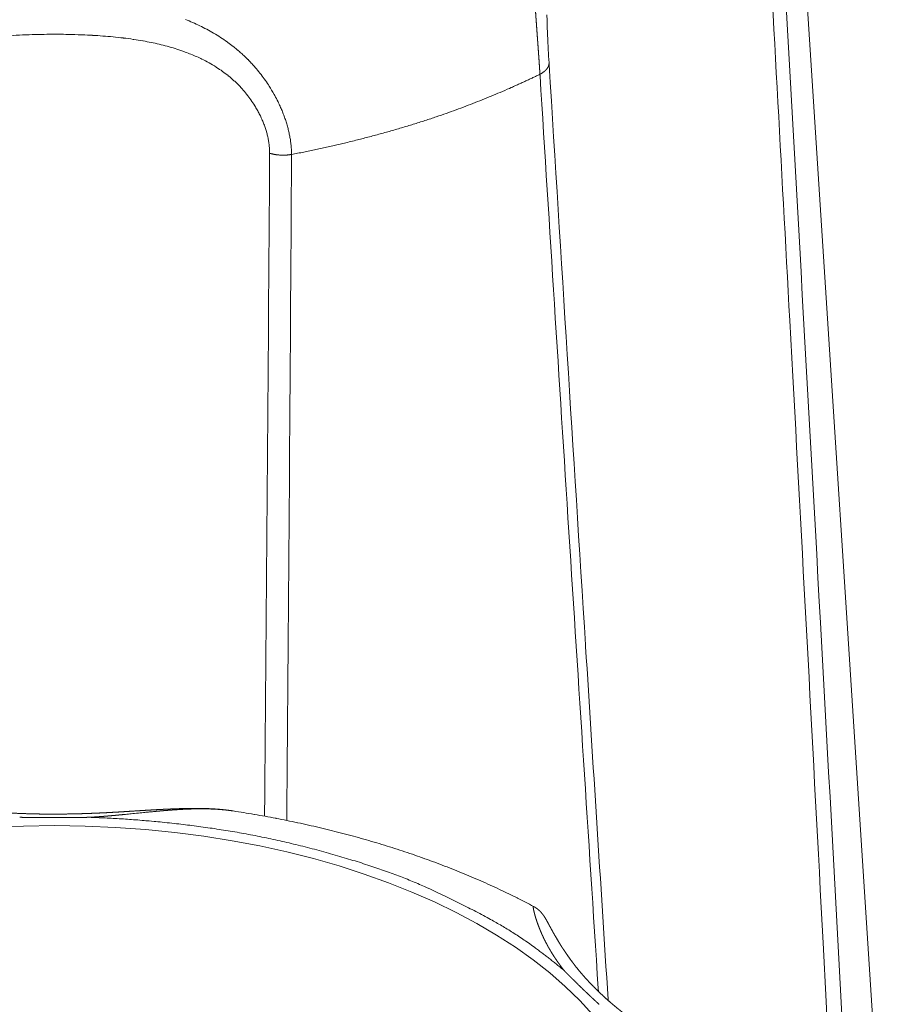
# Model space of a CAD drawing. Units: millimetres. Extents: x -612 to 3782, y -4661 to 6456.
# Drawn here: x 456 to 462, y 2680 to 2687 of the extents above; entities that cross this region are included whole.
import ezdxf

# ---------------------------------------------------------------- set-up
doc = ezdxf.new("R2010")
doc.units = ezdxf.units.MM
doc.header["$LTSCALE"] = 101.6
doc.layers.add('Visible (ISO)', color=7, linetype='Continuous', lineweight=50)
doc.layers.add('Visible Narrow (ISO)', color=7, linetype='Continuous', lineweight=18)

msp = doc.modelspace()

# ---------------------------------------------------------------- linework, layer by layer
at = {"layer": 'Visible (ISO)', "lineweight": 5}
msp.add_line((461.6468, 2688.9915), (462.3977, 2677.3559), dxfattribs=at)
at = {"layer": 'Visible (ISO)', "lineweight": 5, "flags": 128}
for points in [[(460.2846, 2679.6547), (460.2842, 2679.6609, -0.000196), (460.1164, 2682.2974), (460.1159, 2682.3056)], [(459.7269, 2680.3565, 0.005777), (459.6091, 2680.4174), (459.6057, 2680.4192, 0.00664), (459.4795, 2680.4805), (459.4736, 2680.4833, 0.006429), (459.3341, 2680.5467), (459.3335, 2680.547, 0.006236), (459.1913, 2680.6073), (459.1908, 2680.6076, 0.006062), (459.046, 2680.6648), (459.0455, 2680.665, 0.005896), (458.8983, 2680.7192), (458.8978, 2680.7194, 0.005746), (458.7483, 2680.7705), (458.7478, 2680.7707, 0.005609), (458.5961, 2680.8188), (458.5956, 2680.8189, 0.00548), (458.4418, 2680.8639), (458.4413, 2680.8641, 0.005365), (458.2856, 2680.906), (458.2851, 2680.9061, 0.005259), (458.1276, 2680.945), (458.1271, 2680.9451, 0.005164), (457.9679, 2680.9808), (457.9674, 2680.9809, 0.005078), (457.8066, 2681.0136), (457.8053, 2681.0138, 0.005), (457.6448, 2681.0431), (457.6437, 2681.0433, 0.004779), (457.485, 2681.069), (457.4824, 2681.0694)]]:
    msp.add_lwpolyline(points, format="xyb", dxfattribs=at)
at = {"layer": 'Visible (ISO)', "lineweight": 5}
for points, weights, knots in [([(457.4824, 2681.0694), (457.4606, 2681.0727), (457.4387, 2681.0753), (457.4354, 2681.0757), (457.4322, 2681.0761), (457.406, 2681.0793), (457.3797, 2681.0813), (457.3753, 2681.0817), (457.3709, 2681.082), (457.3534, 2681.0834), (457.3359, 2681.0844), (457.3184, 2681.0854), (457.3008, 2681.0861), (457.2964, 2681.0863), (457.2921, 2681.0864), (457.2658, 2681.0875), (457.2395, 2681.0877), (457.2133, 2681.088), (457.1871, 2681.0879), (457.1609, 2681.0878), (457.1348, 2681.0872), (457.1324, 2681.0872), (457.13, 2681.0871), (457.1086, 2681.0866), (457.0873, 2681.086), (457.0659, 2681.0854), (457.0446, 2681.0845), (457.0431, 2681.0845), (457.0415, 2681.0844), (457.0171, 2681.0835), (456.9927, 2681.0823), (456.9873, 2681.0821), (456.9819, 2681.0818), (456.9467, 2681.0802), (456.9114, 2681.0782), (456.8762, 2681.0762), (456.8411, 2681.0741), (456.806, 2681.072), (456.7709, 2681.0698), (456.7358, 2681.0676), (456.7008, 2681.0653), (456.6659, 2681.0631), (456.631, 2681.0611), (456.6309, 2681.0611), (456.6309, 2681.0611), (456.5961, 2681.059), (456.5613, 2681.0571), (456.5266, 2681.0552), (456.4918, 2681.0537), (456.486, 2681.0534), (456.4802, 2681.0531), (456.4341, 2681.0511), (456.3878, 2681.0495), (456.3417, 2681.048), (456.2956, 2681.047), (456.2495, 2681.046), (456.2034, 2681.0456), (456.1573, 2681.0452), (456.1113, 2681.0454), (456.104, 2681.0455), (456.0968, 2681.0455), (456.0363, 2681.0458), (455.9758, 2681.0476), (455.9686, 2681.0478), (455.9614, 2681.048), (455.9152, 2681.0494), (455.869, 2681.0513), (455.8228, 2681.0532), (455.7766, 2681.0555), (455.7765, 2681.0555), (455.7764, 2681.0555), (455.7301, 2681.0579), (455.6838, 2681.0605), (455.6838, 2681.0605), (455.6837, 2681.0605), (455.6372, 2681.0632), (455.5908, 2681.066), (455.582, 2681.0665), (455.5732, 2681.0671), (455.5323, 2681.0696), (455.4913, 2681.0721), (455.4504, 2681.0747), (455.427, 2681.0761), (455.4035, 2681.0776), (455.3801, 2681.0789), (455.3566, 2681.0803), (455.3331, 2681.0815), (455.3097, 2681.0827), (455.2861, 2681.0838), (455.2626, 2681.0849), (455.2391, 2681.0857), (455.2155, 2681.0866), (455.1919, 2681.0871), (455.1683, 2681.0877), (455.1447, 2681.0879), (455.121, 2681.0882), (455.0973, 2681.0881), (455.0736, 2681.088), (455.0499, 2681.0874), (455.0489, 2681.0874), (455.0479, 2681.0874), (455.0261, 2681.0869), (455.0043, 2681.086), (455.0039, 2681.086), (455.0034, 2681.086), (454.9826, 2681.0851), (454.9617, 2681.0838), (454.9408, 2681.0826), (454.92, 2681.0809), (454.9187, 2681.0807), (454.9173, 2681.0806), (454.8938, 2681.0787), (454.8704, 2681.0759), (454.8696, 2681.0759), (454.8688, 2681.0758), (454.8454, 2681.073), (454.822, 2681.0695), (454.8216, 2681.0694), (454.8212, 2681.0694)], [1, 0.999900527488, 1, 1, 1, 0.999759496778, 1, 1, 1, 0.999953675749, 1, 0.999959133459, 1, 1, 1, 0.999887375927, 1, 0.999979838106, 1, 0.99995143382, 1, 1, 1, 0.999993644371, 1, 0.999989947804, 1, 1, 1, 0.999993206954, 1, 1, 1, 0.999986434768, 1, 0.99999840427, 1, 0.999998859257, 1, 1, 1, 0.999997609282, 1, 1, 1, 0.999997864493, 1, 0.999987416466, 1, 1, 1, 0.999984872503, 1, 0.999981982423, 1, 0.999978956757, 1, 0.999975518142, 1, 1, 1, 0.99992850893, 1, 1, 1, 0.999982050526, 1, 0.99998927271, 1, 1, 1, 0.999994599877, 1, 1, 1, 0.9999981597, 1, 1, 1, 0.999999767296, 1, 1, 1, 0.999998689447, 1, 0.999996460187, 1, 0.999993164373, 1, 0.999988817934, 1, 0.999983446803, 1, 0.999977089559, 1, 0.999969792342, 1, 0.999961653479, 1, 1, 1, 0.999952613247, 1, 1, 1, 0.999961843876, 1, 0.999926886555, 1, 1, 1, 0.999871311457, 1, 1, 1, 0.99985232528, 1, 1, 1], [0, 0, 0, 0.014055, 0.014055, 0.016163, 0.016163, 0.032981, 0.032981, 0.035793, 0.035793, 0.04699, 0.04699, 0.058187, 0.058187, 0.060983, 0.060983, 0.077736, 0.077736, 0.094445, 0.094445, 0.111122, 0.111122, 0.112648, 0.112648, 0.126273, 0.126273, 0.139898, 0.139898, 0.140877, 0.140877, 0.15646, 0.15646, 0.159921, 0.159921, 0.182419, 0.182419, 0.204867, 0.204867, 0.227315, 0.227315, 0.249707, 0.249707, 0.272011, 0.272011, 0.272057, 0.272057, 0.294269, 0.294269, 0.31648, 0.31648, 0.320181, 0.320181, 0.349648, 0.349648, 0.379067, 0.379067, 0.408476, 0.408476, 0.437875, 0.437875, 0.442479, 0.442479, 0.481084, 0.481084, 0.485674, 0.485674, 0.515181, 0.515181, 0.544688, 0.544688, 0.544726, 0.544726, 0.574309, 0.574309, 0.574358, 0.574358, 0.604039, 0.604039, 0.60966, 0.60966, 0.635821, 0.635821, 0.661983, 0.661983, 0.688153, 0.688153, 0.714342, 0.714342, 0.740543, 0.740543, 0.766769, 0.766769, 0.793028, 0.793028, 0.819326, 0.819326, 0.845673, 0.845673, 0.872081, 0.872081, 0.873213, 0.873213, 0.897505, 0.897505, 0.89801, 0.89801, 0.921292, 0.921292, 0.944574, 0.944574, 0.94607, 0.94607, 0.972343, 0.972343, 0.973229, 0.973229, 0.999561, 0.999561, 1, 1, 1]), ([(456.4107, 2681.0214), (456.3897, 2681.0212), (456.3687, 2681.021), (456.3428, 2681.0207), (456.3168, 2681.0205), (456.3163, 2681.0205), (456.3157, 2681.0205), (456.2908, 2681.0203), (456.266, 2681.0202), (456.2411, 2681.02), (456.2162, 2681.0199), (456.2115, 2681.0199), (456.2067, 2681.0199), (456.1723, 2681.0198), (456.1379, 2681.0198), (456.1297, 2681.0198), (456.1214, 2681.0198), (456.0897, 2681.0199), (456.058, 2681.02), (456.054, 2681.0201), (456.05, 2681.0201), (456.0263, 2681.0202), (456.0025, 2681.0204), (455.9787, 2681.0206), (455.924, 2681.0211), (455.8929, 2681.0214)], [1, 1, 1, 0.999999546418, 1, 1, 1, 0.999999452923, 1, 0.99999918789, 1, 1, 1, 0.999997159517, 1, 1, 1, 0.999997837047, 1, 1, 1, 0.999999435285, 1, 1, 1, 1], [0, 0, 0, 0.083339, 0.083339, 0.186537, 0.186537, 0.188717, 0.188717, 0.287554, 0.287554, 0.386392, 0.386392, 0.405267, 0.405267, 0.541855, 0.541855, 0.574753, 0.574753, 0.700733, 0.700733, 0.716468, 0.716468, 0.810979, 0.810979, 0.905489, 1, 1, 1]), ([(461.504, 2678.4882), (461.4974, 2678.5066), (461.49, 2678.5247), (461.4899, 2678.525), (461.4897, 2678.5253), (461.4821, 2678.544), (461.4735, 2678.5624), (461.4731, 2678.5634), (461.4727, 2678.5643), (461.4633, 2678.5846), (461.453, 2678.6044), (461.4427, 2678.6242), (461.4316, 2678.6436), (461.4314, 2678.6439), (461.4312, 2678.6442), (461.4204, 2678.663), (461.409, 2678.6814), (461.4083, 2678.6825), (461.4076, 2678.6836), (461.3975, 2678.6997), (461.3868, 2678.7155), (461.3762, 2678.7313), (461.3651, 2678.7468), (461.3646, 2678.7475), (461.364, 2678.7483), (461.3519, 2678.7653), (461.3392, 2678.7819), (461.338, 2678.7834), (461.3368, 2678.785), (461.3219, 2678.8043), (461.3064, 2678.8232), (461.3063, 2678.8232), (461.3063, 2678.8233), (461.2909, 2678.842), (461.2749, 2678.8602), (461.2748, 2678.8603), (461.2747, 2678.8604), (461.2589, 2678.8784), (461.2426, 2678.896), (461.2262, 2678.9136), (461.2095, 2678.9308), (461.209, 2678.9312), (461.2086, 2678.9316), (461.191, 2678.9496), (461.1729, 2678.9672), (461.1722, 2678.9679), (461.1715, 2678.9686), (461.1519, 2678.9875), (461.1319, 2679.006), (461.129, 2679.0086), (461.1262, 2679.0113), (461.1013, 2679.0342), (461.0757, 2679.0562), (461.0744, 2679.0573), (461.0731, 2679.0584), (461.05, 2679.0782), (461.0266, 2679.0976), (461.0031, 2679.117), (460.9792, 2679.1359), (460.978, 2679.1369), (460.9768, 2679.1378), (460.9511, 2679.1582), (460.9251, 2679.1781), (460.8991, 2679.198), (460.8727, 2679.2175), (460.8722, 2679.2179), (460.8718, 2679.2182), (460.8461, 2679.2373), (460.8201, 2679.256), (460.8167, 2679.2585), (460.8132, 2679.2611), (460.7942, 2679.2748), (460.7751, 2679.2884), (460.7559, 2679.302), (460.7279, 2679.3218), (460.6419, 2679.3822), (460.6239, 2679.3949), (460.6059, 2679.4076), (460.5879, 2679.4203), (460.5847, 2679.4226), (460.5814, 2679.4249), (460.5579, 2679.4415), (460.5346, 2679.4584), (460.5318, 2679.4604), (460.5291, 2679.4624), (460.5113, 2679.4752), (460.4936, 2679.4882), (460.476, 2679.5011), (460.4584, 2679.5143), (460.4581, 2679.5145), (460.4578, 2679.5147), (460.4397, 2679.5283), (460.4218, 2679.5421), (460.418, 2679.5451), (460.4142, 2679.548), (460.3886, 2679.5677), (460.3636, 2679.5881), (460.3593, 2679.5916), (460.355, 2679.5951), (460.3239, 2679.6205), (460.2936, 2679.6468), (460.2931, 2679.6473), (460.2925, 2679.6477), (460.2633, 2679.6731), (460.2349, 2679.6996), (460.2344, 2679.7001), (460.2339, 2679.7006), (460.2066, 2679.726), (460.1803, 2679.7524), (460.154, 2679.7789), (460.1288, 2679.8064), (460.1276, 2679.8078), (460.1263, 2679.8091), (460.0997, 2679.8382), (460.0746, 2679.8685), (460.0718, 2679.8718), (460.069, 2679.8752), (460.0495, 2679.8987), (460.0309, 2679.923), (460.0305, 2679.9235), (460.0302, 2679.924), (460.0123, 2679.9473), (459.9951, 2679.9712), (459.9779, 2679.9951), (459.9615, 2680.0195), (459.9559, 2680.0279), (459.9503, 2680.0363), (459.9277, 2680.0701), (459.9071, 2680.1051), (459.9012, 2680.1152), (459.8953, 2680.1253), (459.8865, 2680.1402), (459.8781, 2680.1553), (459.8768, 2680.1576), (459.8755, 2680.1599), (459.8697, 2680.1703), (459.8639, 2680.1808), (459.8582, 2680.1912), (459.8525, 2680.2017), (459.8518, 2680.2031), (459.8438, 2680.2178), (459.8366, 2680.2311), (459.8357, 2680.2329), (459.8314, 2680.2408), (459.8271, 2680.2486), (459.8228, 2680.2564), (459.8182, 2680.264), (459.8169, 2680.2662), (459.8156, 2680.2684), (459.8135, 2680.272), (459.8113, 2680.2754), (459.8091, 2680.2789), (459.8068, 2680.2823), (459.8061, 2680.2834), (459.8055, 2680.2844), (459.8018, 2680.2899), (459.7978, 2680.2951), (459.797, 2680.2961), (459.7962, 2680.2972), (459.7922, 2680.3024), (459.7879, 2680.3073), (459.7837, 2680.3122), (459.7792, 2680.3169), (459.7789, 2680.3173), (459.7785, 2680.3177), (459.7744, 2680.3221), (459.7699, 2680.3261), (459.7654, 2680.3302), (459.7607, 2680.334), (459.7606, 2680.3341), (459.7605, 2680.3342), (459.7556, 2680.3382), (459.7504, 2680.3418), (459.7494, 2680.3426), (459.7484, 2680.3433), (459.7431, 2680.347), (459.7376, 2680.3504), (459.7373, 2680.3505), (459.7369, 2680.3507), (459.7321, 2680.3537), (459.7271, 2680.3564), (459.727, 2680.3564), (459.7269, 2680.3565)], [1, 0.999795523889, 1, 1, 1, 0.999724037627, 1, 1, 1, 0.999756637622, 1, 0.99978591407, 1, 1, 1, 0.999811857669, 1, 1, 1, 0.999853640625, 1, 0.999913948477, 1, 1, 1, 0.999837562467, 1, 1, 1, 0.999859813793, 1, 1, 1, 0.999880410814, 1, 1, 1, 0.999899253993, 1, 0.999916905686, 1, 1, 1, 0.99991405756, 1, 1, 1, 0.999914897558, 1, 1, 1, 0.999854765415, 1, 1, 1, 0.999952243582, 1, 0.99994449162, 1, 1, 1, 0.999966069199, 1, 0.999971624084, 1, 1, 1, 0.999982122732, 1, 1, 1, 0.999991231903, 1, 1, 1, 1, 1, 0.999999157125, 1, 1, 1, 0.9999900029, 1, 1, 1, 0.999993180129, 1, 0.999983603492, 1, 1, 1, 0.999981129651, 1, 1, 1, 0.999905237364, 1, 1, 1, 0.999878013274, 1, 1, 1, 0.999847647884, 1, 1, 1, 0.999816187431, 1, 0.999786884617, 1, 1, 1, 0.999705032922, 1, 1, 1, 0.999816394284, 1, 1, 1, 0.999891575553, 1, 0.999846093162, 1, 1, 1, 0.999566982506, 1, 1, 1, 0.999946334736, 1, 1, 1, 0.9999928911, 1, 0.999994190571, 1, 1, 1, 1, 1, 0.999973440601, 1, 0.999910337272, 1, 1, 1, 0.999919997496, 1, 0.999853387695, 1, 1, 1, 0.999587672255, 1, 1, 1, 0.999517248919, 1, 0.999810313113, 1, 1, 1, 0.99910695686, 1, 0.999685269076, 1, 1, 1, 0.999434226477, 1, 1, 1, 0.999386330297, 1, 1, 1, 0.999618351925, 1, 1, 1], [0, 0, 0, 0.014542, 0.014542, 0.014803, 0.014803, 0.029865, 0.029865, 0.030645, 0.030645, 0.047267, 0.047267, 0.063886, 0.063886, 0.064139, 0.064139, 0.080249, 0.080249, 0.081222, 0.081222, 0.095387, 0.095387, 0.109552, 0.109552, 0.110244, 0.110244, 0.125793, 0.125793, 0.127244, 0.127244, 0.145406, 0.145406, 0.14548, 0.14548, 0.163496, 0.163496, 0.163573, 0.163573, 0.181435, 0.181435, 0.199297, 0.199297, 0.199741, 0.199741, 0.21849, 0.21849, 0.219238, 0.219238, 0.239484, 0.239484, 0.242403, 0.242403, 0.267547, 0.267547, 0.268791, 0.268791, 0.291449, 0.291449, 0.314108, 0.314108, 0.315249, 0.315249, 0.339629, 0.339629, 0.36401, 0.36401, 0.36446, 0.36446, 0.388271, 0.388271, 0.39145, 0.39145, 0.408903, 0.408903, 0.426356, 0.44381, 0.461263, 0.461263, 0.478716, 0.478716, 0.481882, 0.481882, 0.504654, 0.504654, 0.507366, 0.507366, 0.524713, 0.524713, 0.542061, 0.542061, 0.542351, 0.542351, 0.560279, 0.560279, 0.564096, 0.564096, 0.589656, 0.589656, 0.594029, 0.594029, 0.625813, 0.625813, 0.626362, 0.626362, 0.657046, 0.657046, 0.657625, 0.657625, 0.687151, 0.687151, 0.716675, 0.716675, 0.718145, 0.718145, 0.749292, 0.749292, 0.752757, 0.752757, 0.776978, 0.776978, 0.77744, 0.77744, 0.800738, 0.800738, 0.824036, 0.824036, 0.832014, 0.832014, 0.864191, 0.864191, 0.873452, 0.873452, 0.887122, 0.887122, 0.889237, 0.889237, 0.898677, 0.898677, 0.908118, 0.908118, 0.909382, 0.92135, 0.923249, 0.923249, 0.931421, 0.931421, 0.939592, 0.939592, 0.941944, 0.941944, 0.945714, 0.945714, 0.949483, 0.949483, 0.950623, 0.950623, 0.956671, 0.956671, 0.957881, 0.957881, 0.963845, 0.963845, 0.96981, 0.96981, 0.970287, 0.970287, 0.975823, 0.975823, 0.981361, 0.981361, 0.981496, 0.981496, 0.987301, 0.987301, 0.988453, 0.988453, 0.994362, 0.994362, 0.994709, 0.994709, 0.999925, 0.999925, 1, 1, 1]), ([(460.2165, 2679.6255), (460.2154, 2679.6265), (460.2144, 2679.6275), (460.2016, 2679.6393), (460.1888, 2679.6512), (460.1878, 2679.6521), (460.1868, 2679.653), (460.176, 2679.6631), (460.1652, 2679.6732), (460.1544, 2679.6833), (460.1436, 2679.6934), (460.1432, 2679.6938), (460.1428, 2679.6942), (460.1313, 2679.7051), (460.1198, 2679.716), (460.1159, 2679.7197), (460.112, 2679.7235), (460.0926, 2679.7419), (460.0735, 2679.7606), (460.0675, 2679.7665), (460.0614, 2679.7724), (460.0444, 2679.789), (460.0275, 2679.8059), (460.025, 2679.8084), (460.0225, 2679.8108), (460.0106, 2679.8227), (459.9987, 2679.8347), (459.9979, 2679.8355), (459.9971, 2679.8363), (459.9868, 2679.8466), (459.9765, 2679.857), (459.9663, 2679.8674), (459.9576, 2679.8763)], [1, 1, 1, 0.999997805432, 1, 1, 1, 0.99999829244, 1, 0.999997872851, 1, 1, 1, 0.999996777022, 1, 1, 1, 0.999982268257, 1, 1, 1, 0.999987991969, 1, 1, 1, 0.999997036352, 1, 1, 1, 0.999997702928, 1, 1, 1], [0, 0, 0, 0.007826, 0.007826, 0.104139, 0.104139, 0.111518, 0.111518, 0.193073, 0.193073, 0.274628, 0.274628, 0.277602, 0.277602, 0.365106, 0.365106, 0.39502, 0.39502, 0.54235, 0.54235, 0.588878, 0.588878, 0.72048, 0.72048, 0.73983, 0.73983, 0.832732, 0.832732, 0.838911, 0.838911, 0.919455, 0.919455, 1, 1, 1])]:
    msp.add_rational_spline(points, weights, degree=2, knots=knots, dxfattribs=at)
at = {"layer": 'Visible Narrow (ISO)', "lineweight": 5, "flags": 128}
for points in [[(462.2007, 2676.3503), (462.1912, 2676.5271, 0.000435), (461.8689, 2682.4746), (461.8602, 2682.6334, 0.000348), (461.5463, 2688.2629), (461.5452, 2688.2821)], [(461.4499, 2688.2072, -0.000243), (461.64, 2684.7311), (461.6627, 2684.3125, -0.000402), (461.8885, 2680.0844), (461.9115, 2679.6465, -0.000298), (462.0858, 2676.2939), (462.0867, 2676.2759)], [(459.8435, 2686.6513), (459.8435, 2686.6525, -0.001839), (459.8377, 2686.7513), (459.8371, 2686.7621, -0.002815), (459.8333, 2686.8394), (459.8327, 2686.8517, -0.001779), (459.8306, 2686.9046, -0.00204), (459.8289, 2686.9575), (459.8289, 2686.9577, -0.002354), (459.8277, 2687.0111)], [(457.9216, 2685.9695), (457.9215, 2685.9775, 0.01798), (457.9198, 2686.0184), (457.9195, 2686.0223, 0.011169), (457.9162, 2686.0554, 0.010676), (457.9114, 2686.0883), (457.9114, 2686.0885, 0.010184), (457.9052, 2686.1216), (457.9052, 2686.1218, 0.009733), (457.8976, 2686.1549), (457.8975, 2686.1551, 0.009325), (457.8886, 2686.1883), (457.8885, 2686.1885, 0.008958), (457.8783, 2686.2217), (457.8782, 2686.2218, 0.008631), (457.8667, 2686.2549), (457.8667, 2686.2551, 0.008344), (457.8539, 2686.288), (457.8539, 2686.2882, 0.008094), (457.8399, 2686.3209), (457.8399, 2686.321, 0.007919), (457.8248, 2686.3536), (457.8208, 2686.3618, 0.015258), (457.7958, 2686.4098), (457.7913, 2686.4179, 0.0148), (457.754, 2686.4801), (457.749, 2686.4879, 0.014635), (457.7183, 2686.5329), (457.7182, 2686.533, 0.00731), (457.6857, 2686.5765), (457.6856, 2686.5766, 0.014872), (457.6513, 2686.6183), (457.6453, 2686.6252, 0.007607), (457.6214, 2686.6518), (457.6213, 2686.6519, 0.007751), (457.5968, 2686.6775), (457.5967, 2686.6776, 0.007943), (457.5716, 2686.7022), (457.5714, 2686.7024, 0.008224), (457.546, 2686.7258, 0.008142), (457.5198, 2686.7484), (457.5191, 2686.749, 0.007341), (457.4908, 2686.7719), (457.4855, 2686.7761, 0.011566), (457.4456, 2686.806), (457.4408, 2686.8093, 0.011219), (457.3912, 2686.8431), (457.3909, 2686.8432, 0.01083), (457.3403, 2686.8745), (457.3401, 2686.8746, 0.010401), (457.2887, 2686.9034), (457.2885, 2686.9035, 0.009941), (457.2364, 2686.9299), (457.2362, 2686.93, 0.009458), (457.1835, 2686.9543), (457.1833, 2686.9543, 0.008959), (457.1301, 2686.9765)], [(455.8193, 2686.8557, -0.005756), (455.9148, 2686.8612, -0.005135), (456.0106, 2686.8647), (456.0229, 2686.865, -0.004482), (456.0942, 2686.8661, -0.001914), (456.1654, 2686.8664, -0.004465), (456.2367, 2686.8658), (456.2574, 2686.8654, -0.00558), (456.3516, 2686.8626), (456.3602, 2686.8623, -0.004106), (456.4372, 2686.8586), (456.4374, 2686.8585, -0.004585), (456.5138, 2686.8535, -0.005303), (456.59, 2686.847, -0.00601), (456.666, 2686.8387), (456.6669, 2686.8386, -0.006731), (456.7409, 2686.8286), (456.7447, 2686.8281, -0.007085), (456.8109, 2686.8173), (456.8138, 2686.8168, -0.00663), (456.8739, 2686.8053, -0.00742), (456.9337, 2686.7921), (456.9337, 2686.7921, -0.008232), (456.9931, 2686.777, -0.009072), (457.052, 2686.7599, -0.009935), (457.1101, 2686.7406), (457.1174, 2686.738, -0.010848), (457.1603, 2686.7217, -0.005717), (457.2027, 2686.704, -0.012128), (457.2444, 2686.6848), (457.2514, 2686.6814, -0.012997), (457.3057, 2686.653), (457.3058, 2686.653, -0.013854), (457.3587, 2686.6216), (457.3628, 2686.6191, -0.01451), (457.4062, 2686.5898, -0.012954), (457.4481, 2686.5582), (457.4496, 2686.557, -0.020193), (457.4922, 2686.5201), (457.4973, 2686.5154, -0.019462), (457.5465, 2686.4655), (457.5525, 2686.4589, -0.019222), (457.5866, 2686.4185), (457.5867, 2686.4184, -0.009613), (457.6182, 2686.3763), (457.6183, 2686.3762, -0.019662), (457.6471, 2686.3326), (457.6518, 2686.325, -0.010126), (457.6691, 2686.2951), (457.6692, 2686.295, -0.010367), (457.6851, 2686.2646), (457.6852, 2686.2645, -0.010691), (457.6997, 2686.2338), (457.6998, 2686.2336, -0.011077), (457.7129, 2686.2026), (457.7129, 2686.2024, -0.011526), (457.7245, 2686.1712), (457.7245, 2686.171, -0.012039), (457.7345, 2686.1396), (457.7345, 2686.1394, -0.012618), (457.7428, 2686.1079), (457.7428, 2686.1077, -0.01326), (457.7494, 2686.0763), (457.7494, 2686.0761, -0.013962), (457.7542, 2686.0447), (457.7542, 2686.0445, -0.01472), (457.7571, 2686.0132), (457.7571, 2686.0131, -0.015542), (457.7582, 2685.9819), (457.7582, 2685.9781)], [(460.1159, 2682.3056), (460.1157, 2682.3085, -0.000288), (459.8441, 2686.6416), (459.8435, 2686.6513)], [(459.7754, 2686.568), (459.7761, 2686.5566, 0.000478), (460.2105, 2679.7436), (460.212, 2679.7213)], [(457.7582, 2685.9781), (457.7581, 2685.9677, -0.000628), (457.7203, 2681.0362), (457.7202, 2681.0297)], [(457.8864, 2680.9978), (457.8865, 2681.0044, 0.00059), (457.9215, 2685.9591), (457.9216, 2685.9695)]]:
    msp.add_lwpolyline(points, format="xyb", dxfattribs=at)
at = {"layer": 'Visible Narrow (ISO)', "lineweight": 5}
msp.add_ellipse((456.1518, 2678.4659), major_axis=(4.4585, 0), ratio=0.559193, dxfattribs=at)
for points, weights, knots in [([(459.9576, 2688.2684), (459.9562, 2688.2667), (459.9549, 2688.2649), (459.9427, 2688.2496), (459.9314, 2688.2336), (459.9298, 2688.2313), (459.9281, 2688.229), (459.92, 2688.2177), (459.9123, 2688.2061), (459.9046, 2688.1946), (459.8971, 2688.1828), (459.8952, 2688.1799), (459.8933, 2688.177), (459.8821, 2688.1593), (459.872, 2688.1411), (459.8682, 2688.1343), (459.8644, 2688.1274), (459.8543, 2688.1091), (459.8452, 2688.0902), (459.8362, 2688.0713), (459.8277, 2688.0522), (459.8276, 2688.052), (459.8276, 2688.0518), (459.8189, 2688.0323), (459.8114, 2688.0123), (459.8102, 2688.009), (459.8089, 2688.0056), (459.8038, 2687.9919), (459.799, 2687.9779), (459.7942, 2687.964), (459.7899, 2687.95), (459.7898, 2687.9499), (459.7898, 2687.9498), (459.7853, 2687.9355), (459.7813, 2687.9211), (459.7812, 2687.921), (459.7812, 2687.9208), (459.7771, 2687.9062), (459.7733, 2687.8914), (459.7726, 2687.8884), (459.7718, 2687.8853), (459.7665, 2687.8644), (459.7621, 2687.8433), (459.7615, 2687.8404), (459.7609, 2687.8375), (459.7576, 2687.8213), (459.7546, 2687.8051), (459.7517, 2687.7888), (459.7491, 2687.7725), (459.749, 2687.7723), (459.749, 2687.7721), (459.7464, 2687.7554), (459.7441, 2687.7386), (459.744, 2687.7384), (459.744, 2687.7382), (459.7417, 2687.721), (459.7397, 2687.7037), (459.7397, 2687.7035), (459.7396, 2687.7033), (459.7376, 2687.6856), (459.7359, 2687.6678), (459.7359, 2687.6676), (459.7359, 2687.6674), (459.7341, 2687.6491), (459.7327, 2687.6309), (459.7327, 2687.6306), (459.7327, 2687.6304), (459.7312, 2687.6116), (459.7301, 2687.5928), (459.7301, 2687.5925), (459.7301, 2687.5923), (459.729, 2687.5729), (459.7282, 2687.5536), (459.7281, 2687.5533), (459.7281, 2687.553), (459.7273, 2687.5331), (459.7268, 2687.5132), (459.7268, 2687.5129), (459.7268, 2687.5126), (459.7262, 2687.4921), (459.726, 2687.4716), (459.726, 2687.4713), (459.726, 2687.471), (459.7257, 2687.4499), (459.7258, 2687.4288), (459.7258, 2687.4285), (459.7258, 2687.4282), (459.7258, 2687.4064), (459.7262, 2687.3847), (459.7262, 2687.3803), (459.7263, 2687.3759), (459.7268, 2687.3454), (459.7278, 2687.315), (459.728, 2687.3101), (459.7282, 2687.3052), (459.7292, 2687.2761), (459.7305, 2687.2471), (459.7306, 2687.2466), (459.7306, 2687.2461), (459.7319, 2687.218), (459.7334, 2687.1899), (459.7349, 2687.1618), (459.7366, 2687.1338), (459.7366, 2687.1335), (459.7366, 2687.1333), (459.7383, 2687.1047), (459.7401, 2687.0761), (459.7401, 2687.076), (459.7402, 2687.0758), (459.742, 2687.0469), (459.744, 2687.018), (459.744, 2687.0179), (459.744, 2687.0178), (459.746, 2686.9887), (459.7481, 2686.9596), (459.7501, 2686.9304), (459.7523, 2686.9013), (459.7543, 2686.8728), (459.7627, 2686.7583), (459.7647, 2686.7302), (459.7647, 2686.7299), (459.7666, 2686.7029), (459.7685, 2686.6759), (459.7685, 2686.6755), (459.7686, 2686.675), (459.7704, 2686.6489), (459.772, 2686.6228), (459.7721, 2686.6226), (459.7721, 2686.6223), (459.7737, 2686.5967), (459.7752, 2686.5711), (459.7753, 2686.5695), (459.7754, 2686.568)], [1, 1, 1, 0.999712501372, 1, 1, 1, 0.999890168464, 1, 0.999940276975, 1, 1, 1, 0.999519485332, 1, 1, 1, 0.999563454815, 1, 0.999889508158, 1, 1, 1, 0.999574296128, 1, 1, 1, 0.999898391505, 1, 0.999902107295, 1, 1, 1, 0.999907014292, 1, 1, 1, 0.999910904636, 1, 1, 1, 0.999757896652, 1, 1, 1, 0.999929196093, 1, 0.999934611657, 1, 1, 1, 0.999940454748, 1, 1, 1, 0.999946067854, 1, 1, 1, 0.999951399605, 1, 1, 1, 0.999956407269, 1, 1, 1, 0.999961064438, 1, 1, 1, 0.999965358424, 1, 1, 1, 0.999969287724, 1, 1, 1, 0.999972859292, 1, 1, 1, 0.999976087282, 1, 1, 1, 0.999978427247, 1, 1, 1, 0.999949942454, 1, 1, 1, 0.999986165188, 1, 1, 1, 0.999992774946, 1, 0.999995253825, 1, 1, 1, 0.999997018828, 1, 1, 1, 0.999998261378, 1, 1, 1, 0.999999118926, 1, 0.999999542584, 1, 1, 1, 1, 1, 0.999999105657, 1, 1, 1, 0.999997992085, 1, 1, 1, 0.999996058099, 1, 1, 1], [0, 0, 0, 0.002048, 0.002048, 0.020221, 0.020221, 0.022843, 0.022843, 0.035775, 0.035775, 0.048706, 0.048706, 0.051941, 0.051941, 0.071335, 0.071335, 0.078568, 0.078568, 0.098023, 0.098023, 0.117483, 0.117483, 0.117664, 0.117664, 0.137479, 0.137479, 0.140799, 0.140799, 0.154459, 0.154459, 0.168118, 0.168118, 0.168233, 0.168233, 0.182121, 0.182121, 0.18225, 0.18225, 0.196395, 0.196395, 0.199323, 0.199323, 0.219322, 0.219322, 0.22209, 0.22209, 0.237432, 0.237432, 0.252775, 0.252775, 0.252965, 0.252965, 0.268688, 0.268688, 0.26889, 0.26889, 0.285018, 0.285018, 0.285233, 0.285233, 0.30179, 0.30179, 0.302016, 0.302016, 0.319026, 0.319026, 0.319264, 0.319264, 0.33675, 0.33675, 0.336999, 0.336999, 0.354984, 0.354984, 0.355245, 0.355245, 0.37375, 0.37375, 0.374022, 0.374022, 0.39307, 0.39307, 0.393352, 0.393352, 0.412965, 0.412965, 0.413257, 0.413257, 0.433454, 0.433454, 0.43752, 0.43752, 0.465849, 0.465849, 0.470367, 0.470367, 0.497416, 0.497416, 0.497882, 0.497882, 0.523998, 0.523998, 0.550115, 0.550115, 0.55035, 0.55035, 0.576937, 0.576937, 0.5771, 0.5771, 0.604012, 0.604012, 0.604102, 0.604102, 0.631195, 0.631195, 0.658324, 0.658324, 0.684834, 0.764983, 0.766055, 0.766055, 0.84406, 0.84406, 0.845357, 0.845357, 0.920767, 0.920767, 0.921472, 0.921472, 0.995472, 0.995472, 1, 1, 1]), ([(456.4107, 2681.0214), (456.4201, 2681.0219), (456.4296, 2681.0225), (456.4527, 2681.0238), (456.4759, 2681.0254), (456.479, 2681.0256), (456.4821, 2681.0259), (456.499, 2681.0271), (456.5159, 2681.0284), (456.5328, 2681.0297), (456.5497, 2681.0311), (456.5666, 2681.0325), (456.5835, 2681.034), (456.6004, 2681.0355), (456.6173, 2681.0371), (456.6342, 2681.0387), (456.6511, 2681.0403), (456.6681, 2681.042), (456.7019, 2681.0453), (456.837, 2681.0589), (456.8539, 2681.0606), (456.8707, 2681.0622), (456.8875, 2681.0638), (456.9042, 2681.0654), (456.921, 2681.0669), (456.9377, 2681.0685), (456.9545, 2681.0699), (456.9711, 2681.0714), (456.9879, 2681.0727), (457.0045, 2681.074), (457.0211, 2681.0753), (457.0376, 2681.0765), (457.0543, 2681.0776), (457.0707, 2681.0787), (457.0873, 2681.0797), (457.1036, 2681.0806), (457.1201, 2681.0814), (457.1364, 2681.0822), (457.1528, 2681.0828), (457.1691, 2681.0834), (457.1854, 2681.0839), (457.2015, 2681.0843), (457.2177, 2681.0845), (457.2338, 2681.0847), (457.2498, 2681.0847), (457.2659, 2681.0847), (457.2819, 2681.0845), (457.2829, 2681.0844), (457.2839, 2681.0844), (457.3017, 2681.0841), (457.3195, 2681.0835), (457.3206, 2681.0835), (457.3216, 2681.0834), (457.3373, 2681.0829), (457.353, 2681.082), (457.353, 2681.082), (457.3531, 2681.082), (457.3687, 2681.0812), (457.3843, 2681.08), (457.3857, 2681.0799), (457.3872, 2681.0798), (457.3998, 2681.0789), (457.4125, 2681.0777), (457.4139, 2681.0776), (457.4153, 2681.0775), (457.4251, 2681.0766), (457.4348, 2681.0755), (457.4445, 2681.0745), (457.4542, 2681.0732), (457.4553, 2681.0731), (457.4564, 2681.073), (457.4683, 2681.0714), (457.4801, 2681.0695), (457.4813, 2681.0693), (457.4825, 2681.0691)], [1, 1, 1, 0.999972476125, 1, 1, 1, 0.999994152451, 1, 0.999995492624, 1, 0.999996750669, 1, 0.999997792799, 1, 0.999998629894, 1, 1, 1, 1, 1, 0.999998960972, 1, 0.999998204409, 1, 0.999997227886, 1, 0.999996019851, 1, 0.999994566574, 1, 0.999992852182, 1, 0.999990858582, 1, 0.999988565575, 1, 0.999985950915, 1, 0.999982990519, 1, 0.999979658743, 1, 0.999975928783, 1, 0.999971938863, 1, 1, 1, 0.999947583264, 1, 1, 1, 0.999960655911, 1, 1, 1, 0.999955043893, 1, 1, 1, 0.999948617587, 1, 1, 1, 0.999977050252, 1, 0.99994180873, 1, 1, 1, 0.999866526508, 1, 1, 1], [0, 0, 0, 0.019368, 0.019368, 0.066915, 0.066915, 0.073348, 0.073348, 0.10803, 0.10803, 0.142711, 0.142711, 0.177451, 0.177451, 0.212252, 0.212252, 0.247078, 0.247078, 0.281913, 0.316747, 0.351582, 0.351582, 0.386335, 0.386335, 0.420991, 0.420991, 0.455537, 0.455537, 0.48996, 0.48996, 0.524248, 0.524248, 0.558388, 0.558388, 0.592369, 0.592369, 0.62618, 0.62618, 0.659814, 0.659814, 0.69326, 0.69326, 0.726511, 0.726511, 0.759563, 0.759563, 0.792615, 0.792615, 0.794668, 0.794668, 0.831358, 0.831358, 0.833513, 0.833513, 0.865892, 0.865892, 0.865996, 0.865996, 0.898168, 0.898168, 0.901201, 0.901201, 0.927307, 0.927307, 0.930288, 0.930288, 0.950434, 0.950434, 0.970579, 0.970579, 0.972851, 0.972851, 0.997539, 0.997539, 1, 1, 1]), ([(459.7271, 2680.3549), (459.7268, 2680.3553), (459.7263, 2680.3555), (459.7261, 2680.3555), (459.7259, 2680.3552), (459.7258, 2680.355), (459.7257, 2680.3547), (459.7255, 2680.354), (459.7255, 2680.352), (459.7256, 2680.3493), (459.7259, 2680.3457), (459.7265, 2680.3412), (459.7269, 2680.3387), (459.7273, 2680.3361), (459.7278, 2680.3335), (459.7279, 2680.3329), (459.728, 2680.3323), (459.7288, 2680.3285), (459.7296, 2680.3247), (459.7297, 2680.3244), (459.7297, 2680.3241), (459.7307, 2680.3198), (459.7317, 2680.3154), (459.7318, 2680.3152), (459.7318, 2680.3149), (459.733, 2680.3101), (459.7342, 2680.3053), (459.7343, 2680.305), (459.7344, 2680.3048), (459.7357, 2680.2995), (459.7372, 2680.2942), (459.7373, 2680.294), (459.7373, 2680.2937), (459.7389, 2680.288), (459.7406, 2680.2823), (459.7407, 2680.2821), (459.7407, 2680.2818), (459.7425, 2680.2757), (459.7444, 2680.2696), (459.7445, 2680.2694), (459.7446, 2680.2692), (459.7466, 2680.2627), (459.7487, 2680.2562), (459.7494, 2680.2541), (459.75, 2680.2521), (459.7535, 2680.2415), (459.7572, 2680.2311), (459.758, 2680.2288), (459.7588, 2680.2266), (459.7642, 2680.2117), (459.77, 2680.1969), (459.7709, 2680.1946), (459.7718, 2680.1924), (459.7766, 2680.1799), (459.7819, 2680.1676), (459.7821, 2680.167), (459.7824, 2680.1665), (459.7872, 2680.1552), (459.7922, 2680.1441), (459.7972, 2680.1329), (459.8025, 2680.1218), (459.8028, 2680.1213), (459.803, 2680.1207), (459.8079, 2680.1106), (459.813, 2680.1005), (459.818, 2680.0905), (459.8233, 2680.0805), (459.8237, 2680.0798), (459.8241, 2680.079), (459.83, 2680.0678), (459.8362, 2680.0567), (459.8424, 2680.0456), (459.8488, 2680.0346), (459.8488, 2680.0345), (459.8489, 2680.0344), (459.8554, 2680.0232), (459.8622, 2680.0122), (459.864, 2680.0092), (459.8658, 2680.0062), (459.8762, 2679.9892), (459.8873, 2679.9727), (459.8891, 2679.9699), (459.891, 2679.9671), (459.8987, 2679.9556), (459.9066, 2679.9443), (459.9145, 2679.9331), (459.9226, 2679.9219), (459.9236, 2679.9206), (459.9245, 2679.9193), (459.933, 2679.9077), (459.9418, 2679.8964), (459.9428, 2679.8951), (459.9437, 2679.8938), (459.9506, 2679.885), (459.9576, 2679.8763)], [1, 1, 1, 1, 1, 0.984131085682, 1, 1, 1, 1, 1, 1, 1, 0.999875061787, 1, 1, 1, 0.999923060686, 1, 1, 1, 0.99994566409, 1, 1, 1, 0.999958017048, 1, 1, 1, 0.999965200928, 1, 1, 1, 0.9999695099, 1, 1, 1, 0.999972078068, 1, 1, 1, 0.999972946283, 1, 1, 1, 0.999896841979, 1, 1, 1, 0.999893410827, 1, 1, 1, 0.999882010787, 1, 1, 1, 0.999967561839, 1, 0.999903968905, 1, 1, 1, 0.999961096395, 1, 0.999941711452, 1, 1, 1, 0.999948816593, 1, 0.999948769932, 1, 1, 1, 0.999948215847, 1, 1, 1, 0.999787878038, 1, 1, 1, 0.999944879383, 1, 0.999943045138, 1, 1, 1, 0.999906715198, 1, 1, 1, 0.99996207929, 1], [0, 0, 0, 0.020007, 0.040015, 0.050018, 0.050018, 0.058556, 0.058556, 0.084583, 0.093259, 0.101934, 0.119285, 0.127961, 0.127961, 0.136636, 0.136636, 0.138806, 0.138806, 0.151821, 0.151821, 0.152753, 0.152753, 0.167631, 0.167631, 0.168519, 0.168519, 0.185172, 0.185172, 0.186015, 0.186015, 0.204354, 0.204354, 0.205151, 0.205151, 0.225085, 0.225085, 0.225838, 0.225838, 0.247277, 0.247277, 0.247985, 0.247985, 0.270839, 0.270839, 0.278007, 0.278007, 0.315193, 0.315193, 0.323123, 0.323123, 0.376168, 0.376168, 0.384353, 0.384353, 0.429185, 0.429185, 0.431113, 0.431113, 0.472094, 0.472094, 0.513073, 0.513073, 0.515169, 0.515169, 0.552811, 0.552811, 0.590453, 0.590453, 0.593296, 0.593296, 0.635804, 0.635804, 0.678312, 0.678312, 0.678718, 0.678718, 0.722036, 0.722036, 0.733702, 0.733702, 0.80034, 0.80034, 0.811659, 0.811659, 0.857721, 0.857721, 0.903783, 0.903783, 0.90927, 0.90927, 0.957303, 0.957303, 0.962644, 0.962644, 1, 1, 1])]:
    msp.add_rational_spline(points, weights, degree=2, knots=knots, dxfattribs=at)
for points in [[(459.7754, 2686.568), (459.7834, 2686.5721), (459.7988, 2686.5817), (459.8143, 2686.594), (459.8269, 2686.6076), (459.8352, 2686.6202), (459.8408, 2686.633), (459.8435, 2686.6454), (459.8435, 2686.6513)], [(457.9216, 2685.9695), (458.2632, 2686.0341), (458.9418, 2686.2218), (459.5297, 2686.4479), (459.7754, 2686.568)], [(457.7582, 2685.9781), (457.7726, 2685.9738), (457.8143, 2685.9658), (457.8694, 2685.9634), (457.9094, 2685.9674), (457.9216, 2685.9695)], [(459.9576, 2679.8763), (459.7059, 2680.0882), (459.2403, 2680.3551), (458.6394, 2680.6303), (457.7377, 2680.8825), (456.8368, 2681.008), (456.4107, 2681.0214)]]:
    msp.add_open_spline(points, degree=2, dxfattribs=at)

doc.saveas('drawing.dxf')
